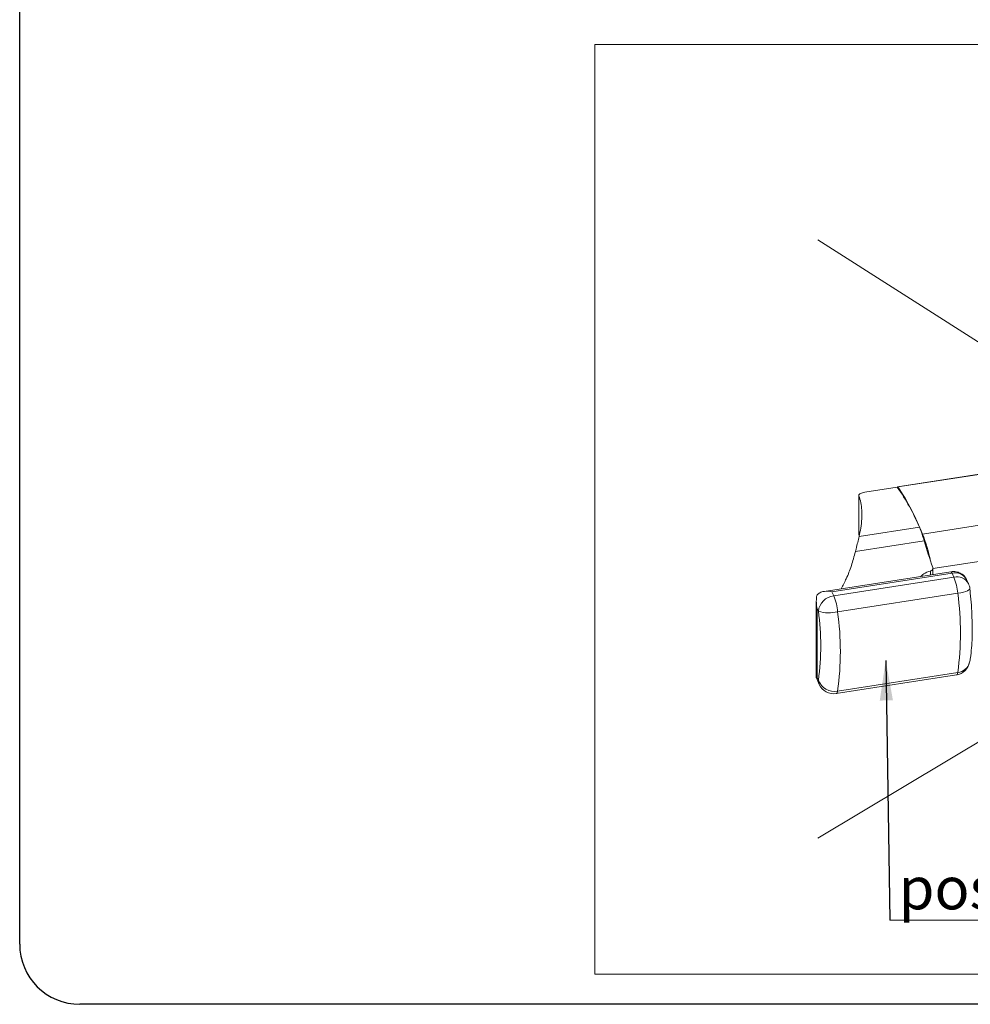
# Paper-space layout 'PAG.(3)' of a CAD drawing. Units: millimetres. Extents: x 10 to 4991, y -15 to 287.
# Drawn here: x 10 to 57, y 10 to 59 of the extents above; entities that cross this region are included whole.
import ezdxf

# ---------------------------------------------------------------- set-up
doc = ezdxf.new("R2010")
doc.units = ezdxf.units.MM
doc.layers.add('DESENHO', color=179, linetype='Continuous', lineweight=15)
doc.layers.add('LAYOUT_', color=7, linetype='Continuous', lineweight=30)
doc.styles.add('SLDTEXTSTYLE0', font='TXT', dxfattribs={"width": 0.605})
doc.dimstyles.new('SLDDIMSTYLE3', dxfattribs={"dimtxt": 0.18, "dimasz": 2, "dimexe": 0, "dimexo": 0.0625, "dimgap": 0, "dimtad": 0, "dimtih": 1, "dimtoh": 1, "dimdec": 0, "dimrnd": 1e-09, "dimzin": 0, "dimdsep": 46, "dimtxsty": 'Standard', "dimsah": 1, "dimcen": 0.09, "dimadec": 0, "dimazin": 0, "dimtfac": 2, "dimtdec": 0, "dimtofl": 0, "dimtmove": 0, "dimatfit": 3, "dimfxl": 1, "dimfrac": 2, "dimtolj": 1, "dimtzin": 0, "dimarcsym": 0})

# ---------------------------------------------------------------- blocks, each defined once
blk = doc.blocks.new('SW_NOTE_15')
at = {"layer": 'DESENHO', "color": 0}
blk.add_line((37.504, 0), (0, 0), dxfattribs=at)
at = {"layer": 'DESENHO', "color": 0, "insert": (0.443, 2.651), "char_height": 2.11667, "attachment_point": 1, "style": 'SLDTEXTSTYLE0'}
blk.add_mtext('posicionamento não permitido', dxfattribs=at)

psp = doc.layouts.new('PAG.(3)')

# ---------------------------------------------------------------- linework, layer by layer
at = {"color": 7, "linetype": 'Continuous', "lineweight": 15}
for p, q in [((84.686427, 40.591376), (53.7768, 35.810158)), ((84.701664, 40.580489), (53.792038, 35.799272)), ((85.925459, 38.231514), (55.015833, 33.450296)), ((86.401289, 36.499003), (55.530349, 31.723769)), ((51.839758, 35.371491), (51.839758, 33.38472)), ((53.759848, 35.788447), (52.136231, 35.5373)), ((51.843784, 35.348962), (51.843784, 33.416284)), ((54.859983, 33.788373), (51.851232, 33.322968)), ((55.103913, 33.103332), (51.670909, 32.572302)), ((56.428313, 31.565521), (50.111483, 30.58841)), ((56.48946, 31.496839), (50.50072, 30.570478)), ((55.409179, 31.407878), (55.409179, 31.603444)), ((55.530349, 31.426621), (55.530349, 31.73723)), ((55.530349, 31.486825), (55.539008, 31.42796)), ((56.582839, 31.295655), (56.48946, 31.496839)), ((56.582839, 31.295655), (50.594099, 30.369294)), ((57.308484, 30.979232), (57.215104, 31.180416)), ((50.50072, 30.570478), (50.594099, 30.369294)), ((56.77254, 30.495512), (50.783799, 29.569151)), ((49.719363, 30.113487), (49.719363, 26.272066)), ((49.821359, 29.596531), (49.760252, 29.728184)), ((49.760252, 29.728184), (49.760252, 26.298712)), ((56.77254, 26.542457), (50.783799, 25.616096)), ((49.719843, 26.26996), (49.868455, 25.949781)), ((49.760252, 26.298712), (49.821359, 26.16706)), ((50.716392, 25.495993), (56.705132, 26.422354))]:
    psp.add_line(p, q, dxfattribs=at)
at = {"color": 7, "linetype": 'Continuous', "lineweight": 15, "flags": 128}
for points in [[(53.762948, 35.784174), (53.765014, 35.793317), (53.76888, 35.803245), (53.773662, 35.808902), (53.779223, 35.810128), (53.785406, 35.806887), (53.792038, 35.799272)], [(56.48946, 31.496839), (56.469262, 31.534077), (56.449841, 31.557333), (56.431943, 31.565712), (56.428313, 31.565521)], [(56.77254, 30.495512), (56.919649, 30.521654), (57.053815, 30.552437), (57.169881, 30.586678), (57.263388, 30.623062), (57.330742, 30.660189), (57.369354, 30.696634), (57.378322, 30.727317)], [(56.705132, 26.422354), (56.719995, 26.428091), (56.740942, 26.450521), (56.75858, 26.488911), (56.77254, 26.542457)], [(49.821359, 26.16706), (49.836207, 26.041917), (49.868455, 25.949781)], [(50.783799, 25.616096), (50.76984, 25.56255), (50.752202, 25.52416), (50.731254, 25.50173), (50.716392, 25.495993)]]:
    psp.add_lwpolyline(points, dxfattribs=at)
at = {"color": 7, "linetype": 'Continuous', "lineweight": 15}
for centre, radius, start, end in [((44.464781, 29.373122), 11.29401, 23.0128397, 34.6128934), ((43.017877, 28.692749), 12.906789, 21.6298039, 33.4084241), ((49.752018, 31.583576), 5.563492, 15.8527446, 23.3469155), ((47.208341, 30.406113), 8.379975, 11.6526021, 21.3010776), ((84.818861, 41.776062), 30.954715, 196.2706353, 198.8455004), ((56.639833, 30.851426), 0.662699, 29.764675, 103.1152706), ((56.744415, 30.675931), 0.640441, 28.2669909, 104.6129546), ((53.957844, 30.250755), 2.825318, 4.9697448, 21.7054157), ((56.582839, 30.642423), 0.8, 6.093824, 24.8984614), ((42.282297, 28.518984), 14.624424, 352.2325619, 7.7674381), ((50.685279, 29.505377), 0.868716, 96.024798, 173.9768652), ((47.969103, 29.324394), 2.825318, 4.9697448, 21.7054157), ((37.250354, 27.881796), 12.687414, 352.2325619, 7.7674381), ((50.353612, 31.376676), 1.858012, 253.3536166, 283.3872239), ((36.293557, 27.592623), 14.624424, 352.2325619, 7.7674381), ((56.582839, 27.212951), 0.8, 278.7930389, 348.8161626), ((56.703414, 27.223549), 0.684591, 275.795195, 346.0099154), ((50.627416, 26.459013), 0.857301, 199.9103113, 280.5103998), ((50.594099, 26.28659), 0.8, 204.8984614, 278.7930389)]:
    psp.add_arc(centre, radius, start, end, dxfattribs=at)
for points, knots in [([(52.136231, 35.5373), (52.094797, 35.529209), (52.01195, 35.513031), (51.915389, 35.471803), (51.853011, 35.422732), (51.83571, 35.37989), (51.84204, 35.355643), (51.843784, 35.348962)], [0, 0, 0, 0, 0.224776803, 0.449445389, 0.6771644, 0.911043953, 1, 1, 1, 1]), ([(51.843784, 35.348962), (51.877585, 35.239768), (51.945386, 35.020744), (51.990694, 34.636671), (51.990772, 34.212674), (51.945905, 33.772851), (51.881131, 33.465047), (51.851232, 33.322968)], [0, 0, 0, 0, 0.202307202, 0.405796821, 0.612951133, 0.821341931, 1, 1, 1, 1]), ([(51.670909, 32.572302), (51.681433, 32.615399), (51.72085, 32.776823), (51.78497, 33.040675), (51.829008, 33.228287), (51.851232, 33.322968)], [0, 0, 0, 0, 0.152834545, 0.572464083, 1, 1, 1, 1]), ([(50.955987, 30.719041), (51.044261, 30.884471), (51.238298, 31.248106), (51.478843, 31.864894), (51.606725, 32.3359), (51.670909, 32.572302)], [0, 0, 0, 0, 0.293649314, 0.645477163, 1, 1, 1, 1]), ([(55.409179, 31.603444), (55.287796, 31.56249), (55.098839, 31.498738), (54.980052, 31.378078), (54.937573, 31.334928)], [0, 0, 0, 0, 0.6423896685, 1, 1, 1, 1]), ([(55.523534, 31.777152), (55.527255, 31.759521), (55.5347, 31.72425), (55.515754, 31.673313), (55.476667, 31.631751), (55.436104, 31.611281), (55.412368, 31.604372), (55.409179, 31.603444)], [0, 0, 0, 0, 0.244202333, 0.488534825, 0.729161058, 0.963611361, 1, 1, 1, 1]), ([(57.207255, 31.173701), (57.190634, 31.213314), (57.145498, 31.320892), (57.000242, 31.450947), (56.802145, 31.549522), (56.603538, 31.58347), (56.478135, 31.570625), (56.428313, 31.565521)], [0, 0, 0, 0, 0.137885827, 0.374462428, 0.606891339, 0.843819244, 1, 1, 1, 1]), ([(49.740994, 30.383175), (49.776811, 30.423139), (49.861219, 30.51732), (50.075191, 30.596025), (50.299274, 30.604946), (50.452952, 30.580618), (50.499601, 30.570716), (50.50072, 30.570478)], [0, 0, 0, 0, 0.1960339252, 0.4619861875, 0.8365872262, 0.9960809327, 1, 1, 1, 1]), ([(57.367647, 27.057785), (57.380813, 27.129651), (57.421097, 27.349549), (57.465828, 27.752529), (57.494752, 28.281439), (57.499212, 28.843515), (57.481796, 29.434902), (57.444192, 30.040298), (57.404821, 30.47677), (57.380873, 30.703198), (57.378319, 30.727348)], [0, 0, 0, 0, 0.078783799, 0.241066416, 0.396860232, 0.548299513, 0.69729725, 0.844850094, 0.983452107, 1, 1, 1, 1]), ([(49.740994, 30.383175), (49.734497, 30.336177), (49.721456, 30.241836), (49.717599, 30.09654), (49.724854, 29.949122), (49.740912, 29.827233), (49.754869, 29.753738), (49.75996, 29.729569), (49.760252, 29.728184)], [0, 0, 0, 0, 0.21833198, 0.438266514, 0.66280507, 0.888772744, 0.993624659, 1, 1, 1, 1]), ([(49.760252, 26.298712), (49.75996, 26.298589), (49.75487, 26.296439), (49.741147, 26.29027), (49.72588, 26.281391), (49.71779, 26.273991), (49.720442, 26.271369), (49.721208, 26.270611)], [0, 0, 0, 0, 0.009972765, 0.173989644, 0.516006193, 0.860044202, 1, 1, 1, 1])]:
    psp.add_open_spline(points, degree=3, knots=knots, dxfattribs=at)
at = {"layer": 'DESENHO', "color": 7, "lineweight": 0}
for p, q in [((38.678406, 11.501593), (38.678406, 57.852017)), ((38.678406, 57.852017), (161.766669, 57.852017)), ((38.678406, 11.501593), (161.766669, 11.501593))]:
    psp.add_line(p, q, dxfattribs=at)
at = {"layer": 'DESENHO', "color": 7, "lineweight": 15}
for p, q in [((49.790903, 18.290658), (99.778047, 48.126734)), ((49.790903, 48.126734), (101.265391, 15.322671))]:
    psp.add_line(p, q, dxfattribs=at)
at = {"layer": 'LAYOUT_', "color": 7, "lineweight": 30}
for p, q in [((9.981197, 12.998594), (9.981197, 283.998594)), ((196.981197, 9.998594), (12.981197, 9.998594))]:
    psp.add_line(p, q, dxfattribs=at)
psp.add_arc((12.981197, 12.998594), 3, 180, 270, dxfattribs=at)

# ---------------------------------------------------------------- block references
at = {"layer": 'DESENHO', "color": 7}
psp.add_blockref('SW_NOTE_15', (53.37985, 14.200306), dxfattribs=at)

# ---------------------------------------------------------------- leaders
psp.add_leader([(53.182143, 27.150517), (53.37985, 14.200306)], dimstyle='SLDDIMSTYLE3', dxfattribs=at)

doc.saveas('drawing.dxf')
